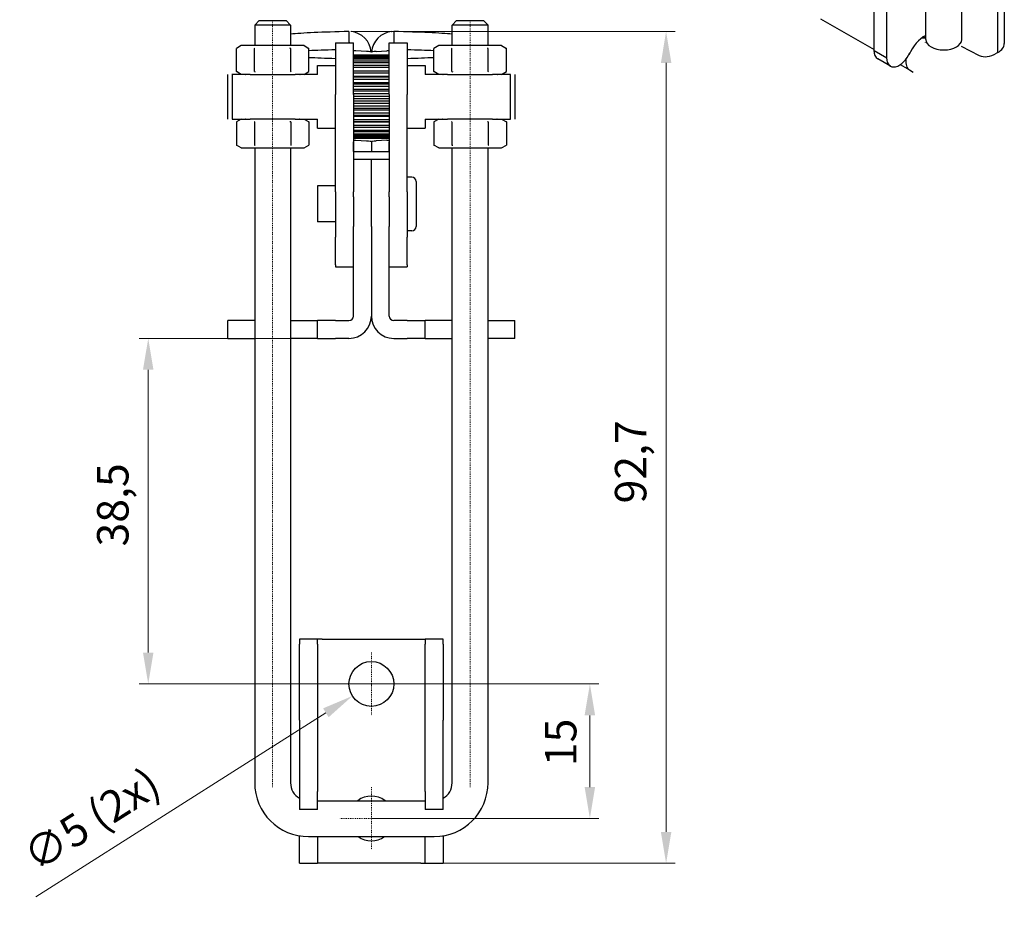
# Model space of a CAD drawing. Extents: x 74 to 352, y 20 to 288.
# Drawn here: x 215 to 325, y 87 to 188 of the extents above; entities that cross this region are included whole.
import ezdxf

# ---------------------------------------------------------------- set-up
doc = ezdxf.new("R2010")
doc.units = 0
doc.linetypes.add('CHAIN', pattern=[0.3543, 0.2362, -0.0295, 0.0591, -0.0295])
for name, color, linetype, lineweight in [('Kóty', 179, 'Continuous', 9), ('Osa', 231, 'CHAIN', 18), ('Středová značka', 231, 'CHAIN', 18), ('Tangenciální hrany', 179, 'Continuous', 50), ('Viditelné hrany', 7, 'Continuous', 25)]:
    doc.layers.add(name, color=color, linetype=linetype, lineweight=lineweight)
doc.styles.get("Standard").update_dxf_attribs({"font": 'isocp___.ttf'})
doc.styles.add('Text Style57', font='isocpeur.ttf')
doc.dimstyles.new('AM_CSN', dxfattribs={"dimtxt": 3.5, "dimasz": 3.5, "dimexe": 1, "dimexo": 0, "dimgap": 1.5, "dimtad": 1, "dimdec": 1, "dimrnd": 1e-08, "dimtxsty": 'Standard', "dimcen": 0.09, "dimclrd": 1, "dimclre": 1, "dimclrt": 18, "dimadec": 0, "dimazin": 2, "dimtfac": 0.71, "dimtdec": 1, "dimtofl": 0, "dimtmove": 0, "dimatfit": 3, "dimfxl": 0, "dimtolj": 1, "dimtzin": 0, "dimlwd": 0, "dimlwe": 0, "dimarcsym": 0})

# ---------------------------------------------------------------- blocks, each defined once
blk = doc.blocks.new('*D69')
at = {"layer": 'Defpoints', "color": 0, "linetype": 'Continuous'}
for p in [(256.17, 115.5), (251.95, 112.82)]:
    blk.add_point(p, dxfattribs=at)
at = {"layer": 'Kóty', "color": 1, "linetype": 'Continuous', "lineweight": 0}
for p, q in [((253.97, 114.16), (254.15, 114.16)), ((254.06, 114.07), (254.06, 114.25)), ((216.66, 90.44), (248.99, 110.94))]:
    blk.add_line(p, q, dxfattribs=at)
at = {"layer": 'Kóty', "color": 1, "linetype": 'Continuous'}
blk.add_solid([(248.68, 111.44), (249.3, 110.45), (251.95, 112.82)], dxfattribs=at)
at = {"layer": 'Kóty', "color": 18, "linetype": 'Continuous', "lineweight": 5, "insert": (214.87, 96.06), "char_height": 3.5, "attachment_point": 1, "rotation": 32.3799, "style": 'Text Style57'}
blk.add_mtext('\\A1;∅5\\fISOCPEUR|b0|i0;\\H3.5000;\\l (2x)', dxfattribs=at)
blk = doc.blocks.new('*D70')
at = {"layer": 'Defpoints', "color": 0, "linetype": 'Continuous'}
for p in [(254.06, 114.16), (254.06, 99.16), (278.41, 99.16)]:
    blk.add_point(p, dxfattribs=at)
at = {"layer": 'Kóty', "color": 1, "linetype": 'Continuous', "lineweight": 0}
for p, q in [((254.06, 114.16), (279.41, 114.16)), ((278.41, 110.66), (278.41, 102.66)), ((254.06, 99.16), (279.41, 99.16))]:
    blk.add_line(p, q, dxfattribs=at)
at = {"layer": 'Kóty', "color": 1, "linetype": 'Continuous'}
for points in [[(277.82, 110.66), (278.99, 110.66), (278.41, 114.16)], [(277.82, 102.66), (278.99, 102.66), (278.41, 99.16)]]:
    blk.add_solid(points, dxfattribs=at)
at = {"layer": 'Kóty', "color": 18, "linetype": 'Continuous', "lineweight": 5, "insert": (273.41, 104.99), "char_height": 3.5, "attachment_point": 1, "rotation": 90, "style": 'Text Style57'}
blk.add_mtext('\\A1;15', dxfattribs=at)
blk = doc.blocks.new('*D76')
at = {"layer": 'Defpoints', "color": 0, "linetype": 'Continuous'}
for p in [(229.2, 152.69), (250.06, 152.69), (254.06, 114.16)]:
    blk.add_point(p, dxfattribs=at)
at = {"layer": 'Kóty', "color": 1, "linetype": 'Continuous', "lineweight": 0}
for p, q in [((250.06, 152.69), (228.2, 152.69)), ((229.2, 117.66), (229.2, 149.19)), ((254.06, 114.16), (228.2, 114.16))]:
    blk.add_line(p, q, dxfattribs=at)
at = {"layer": 'Kóty', "color": 1, "linetype": 'Continuous'}
for points in [[(228.61, 149.19), (229.78, 149.19), (229.2, 152.69)], [(228.61, 117.66), (229.78, 117.66), (229.2, 114.16)]]:
    blk.add_solid(points, dxfattribs=at)
at = {"layer": 'Kóty', "color": 18, "linetype": 'Continuous', "lineweight": 5, "insert": (223.5, 129.49), "char_height": 3.5, "attachment_point": 1, "rotation": 90, "style": 'Text Style57'}
blk.add_mtext('\\A1;38,5', dxfattribs=at)
blk = doc.blocks.new('*D77')
at = {"layer": 'Defpoints', "color": 0, "linetype": 'Continuous'}
for p in [(251.79, 186.91), (286.9, 186.91), (259.56, 94.16)]:
    blk.add_point(p, dxfattribs=at)
at = {"layer": 'Kóty', "color": 1, "linetype": 'Continuous', "lineweight": 0}
for p, q in [((251.79, 186.91), (287.9, 186.91)), ((286.9, 97.66), (286.9, 183.41)), ((259.56, 94.16), (287.9, 94.16))]:
    blk.add_line(p, q, dxfattribs=at)
at = {"layer": 'Kóty', "color": 1, "linetype": 'Continuous'}
for points in [[(286.32, 183.41), (287.49, 183.41), (286.9, 186.91)], [(286.32, 97.66), (287.49, 97.66), (286.9, 94.16)]]:
    blk.add_solid(points, dxfattribs=at)
at = {"layer": 'Kóty', "color": 18, "linetype": 'Continuous', "lineweight": 5, "insert": (281.2, 134.29), "char_height": 3.5, "attachment_point": 1, "rotation": 90, "style": 'Text Style57'}
blk.add_mtext('\\A1;92,7', dxfattribs=at)

msp = doc.modelspace()

# ---------------------------------------------------------------- linework, layer by layer
at = {"layer": 'Osa', "lineweight": 18}
for p, q in [((243.06, 188.14), (243.06, 102.64)), ((265.06, 102.64), (265.06, 188.14))]:
    msp.add_line(p, q, dxfattribs=at).dxf.unprotected_set("ltscale", 0)
at = {"layer": 'Středová značka', "lineweight": 18}
for p, q in [((254.06, 117.66), (254.06, 110.66)), ((257.56, 114.16), (250.56, 114.16)), ((254.06, 102.66), (254.06, 95.66)), ((257.56, 99.16), (250.56, 99.16))]:
    msp.add_line(p, q, dxfattribs=at).dxf.unprotected_set("ltscale", 0)
at = {"layer": 'Tangenciální hrany', "color": 179, "linetype": 'Continuous', "lineweight": 25}
for p, q in [((323.86, 184.57), (323.86, 205)), ((310.07, 184.79), (311.48, 183.98))]:
    msp.add_line(p, q, dxfattribs=at)
for centre, major_axis, ratio, start_param, end_param in [((315.02, 184.36), (1, 1.73), 0.578093, 0.157614, 0.561811), ((317.84, 186.01), (2, 0), 0.575862, 3.141593, 6.283185), ((315.02, 184.36), (-1, -1.73), 0.578093, 5.344229, 6.283185)]:
    msp.add_ellipse(centre, major_axis=major_axis, ratio=ratio, start_param=start_param, end_param=end_param, dxfattribs=at)
at = {"layer": 'Viditelné hrany', "linetype": 'Continuous', "lineweight": 25}
for p, q in [((315.84, 186.01), (315.84, 242.22)), ((319.84, 186.01), (319.84, 242.19)), ((324.59, 206.02), (324.59, 185.58)), ((310.07, 184.79), (310.07, 191.29)), ((311.48, 183.98), (311.48, 190.48)), ((241.56, 188.14), (241.06, 187.64)), ((245.06, 187.64), (241.06, 187.64)), ((241.06, 187.64), (241.06, 185.34)), ((241.56, 188.14), (244.56, 188.14)), ((244.56, 188.14), (245.06, 187.64)), ((245.06, 187.64), (245.06, 185.34)), ((263.56, 188.14), (263.06, 187.64)), ((267.06, 187.64), (263.06, 187.64)), ((263.06, 185.34), (263.06, 187.64)), ((263.56, 188.14), (266.56, 188.14)), ((266.56, 188.14), (267.06, 187.64)), ((267.06, 185.34), (267.06, 187.64)), ((304.12, 188.33), (310.07, 184.91)), ((251.56, 186.92), (251.56, 185.8)), ((256.56, 186.92), (256.56, 185.8)), ((250.06, 185.64), (250.06, 179.89)), ((250.06, 185.64), (252.06, 185.64)), ((251.56, 185.8), (251.56, 185.64)), ((252.06, 179.89), (252.06, 185.64)), ((256.06, 179.89), (256.06, 185.64)), ((256.06, 185.64), (258.06, 185.64)), ((256.56, 185.8), (256.56, 185.64)), ((258.06, 185.64), (258.06, 179.89)), ((315.6, 186.34), (315.84, 186.19)), ((239.56, 185.34), (239.02, 185.03)), ((239.02, 182.45), (239.02, 185.03)), ((240.03, 185.34), (239.56, 185.34)), ((243.06, 185.34), (240.03, 185.34)), ((241.04, 182.45), (241.04, 185.03)), ((246.09, 185.34), (243.06, 185.34)), ((245.08, 182.45), (245.08, 185.03)), ((246.56, 185.34), (246.09, 185.34)), ((246.56, 185.34), (247.1, 185.03)), ((247.1, 182.45), (247.1, 185.03)), ((253.52, 184.7), (252.33, 184.78)), ((254.59, 184.7), (255.79, 184.78)), ((261.56, 185.34), (261.02, 185.03)), ((261.02, 182.45), (261.02, 185.03)), ((262.03, 185.34), (261.56, 185.34)), ((265.06, 185.34), (262.03, 185.34)), ((263.04, 182.45), (263.04, 185.03)), ((268.09, 185.34), (265.06, 185.34)), ((267.08, 182.45), (267.08, 185.03)), ((268.56, 185.34), (268.09, 185.34)), ((268.56, 185.34), (269.1, 185.03)), ((269.1, 182.45), (269.1, 185.03)), ((314.08, 184.57), (313.95, 184.29)), ((319.79, 185.27), (321.8, 184.26)), ((323.86, 184.57), (323.73, 184.49)), ((256.06, 184.27), (252.06, 184.27)), ((252.06, 184.26), (256.06, 184.26)), ((256.06, 184.19), (252.06, 184.19)), ((252.06, 184.14), (256.06, 184.14)), ((256.06, 183.97), (252.06, 183.97)), ((252.06, 183.87), (256.06, 183.87)), ((256.06, 183.6), (252.06, 183.6)), ((252.06, 183.47), (256.06, 183.47)), ((311.9, 183.06), (310.48, 183.88)), ((312.99, 183.22), (314.02, 182.63)), ((313.95, 184.29), (313.94, 184.29)), ((238.06, 177.14), (238.06, 182.14)), ((238.56, 182.14), (238.56, 177.14)), ((240.56, 182.14), (238.56, 182.14)), ((239.56, 182.14), (239.02, 182.45)), ((240.56, 182.14), (243.06, 182.14)), ((243.06, 182.14), (245.56, 182.14)), ((248.06, 182.14), (245.56, 182.14)), ((246.56, 182.14), (247.1, 182.45)), ((248.06, 182.14), (248.06, 183.14)), ((248.06, 183.14), (250.06, 183.14)), ((256.06, 183.12), (252.06, 183.12)), ((252.06, 182.95), (256.06, 182.95)), ((252.06, 182.54), (256.06, 182.54)), ((256.06, 182.51), (252.06, 182.51)), ((252.06, 182.32), (256.06, 182.32)), ((258.06, 183.14), (260.06, 183.14)), ((260.06, 183.14), (260.06, 182.14)), ((262.56, 182.14), (260.06, 182.14)), ((261.56, 182.14), (261.02, 182.45)), ((262.56, 182.14), (265.06, 182.14)), ((265.06, 182.14), (267.56, 182.14)), ((269.56, 182.14), (267.56, 182.14)), ((268.56, 182.14), (269.1, 182.45)), ((269.56, 177.14), (269.56, 182.14)), ((270.06, 182.14), (270.06, 177.14)), ((252.06, 181.92), (256.06, 181.92)), ((256.06, 181.82), (252.06, 181.82)), ((252.06, 181.6), (256.06, 181.6)), ((252.06, 181.22), (256.06, 181.22)), ((256.06, 181.06), (252.06, 181.06)), ((252.06, 180.82), (256.06, 180.82)), ((252.06, 180.48), (256.06, 180.48)), ((256.06, 180.25), (252.06, 180.25)), ((252.06, 180), (256.06, 180)), ((250.06, 169.04), (250.06, 179.89)), ((252.06, 179.89), (252.06, 169.04)), ((252.06, 179.71), (256.06, 179.71)), ((256.06, 179.42), (252.06, 179.42)), ((252.06, 179.17), (256.06, 179.17)), ((252.06, 178.93), (256.06, 178.93)), ((256.06, 179.89), (256.06, 169.04)), ((258.06, 169.04), (258.06, 179.89)), ((256.06, 178.6), (252.06, 178.6)), ((252.06, 178.36), (256.06, 178.36)), ((252.06, 178.18), (256.06, 178.18)), ((256.06, 177.81), (252.06, 177.81)), ((238.56, 177.14), (240.56, 177.14)), ((239.56, 177.14), (239.02, 176.83)), ((239.02, 176.83), (239.02, 174.25)), ((243.06, 177.14), (240.56, 177.14)), ((241.04, 176.83), (241.04, 174.25)), ((245.56, 177.14), (243.06, 177.14)), ((245.08, 176.83), (245.08, 174.25)), ((245.56, 177.14), (248.06, 177.14)), ((246.56, 177.14), (247.1, 176.83)), ((247.1, 176.83), (247.1, 174.25)), ((248.06, 176.14), (248.06, 177.14)), ((252.06, 177.59), (256.06, 177.59)), ((252.06, 177.48), (256.06, 177.48)), ((256.06, 177.08), (252.06, 177.08)), ((252.06, 176.88), (256.06, 176.88)), ((252.06, 176.85), (256.06, 176.85)), ((260.06, 177.14), (260.06, 176.14)), ((260.06, 177.14), (262.56, 177.14)), ((261.56, 177.14), (261.02, 176.83)), ((261.02, 176.83), (261.02, 174.25)), ((265.06, 177.14), (262.56, 177.14)), ((263.04, 176.83), (263.04, 174.25)), ((267.56, 177.14), (265.06, 177.14)), ((267.08, 176.83), (267.08, 174.25)), ((267.56, 177.14), (269.56, 177.14)), ((268.56, 177.14), (269.1, 176.83)), ((269.1, 176.83), (269.1, 174.25)), ((248.06, 176.14), (250.06, 176.14)), ((256.06, 176.44), (252.06, 176.44)), ((252.06, 176.26), (256.06, 176.26)), ((256.06, 175.89), (252.06, 175.89)), ((252.06, 175.75), (256.06, 175.75)), ((258.06, 176.14), (260.06, 176.14)), ((256.06, 175.47), (252.06, 175.47)), ((252.06, 175.37), (256.06, 175.37)), ((256.06, 175.18), (252.06, 175.18)), ((252.06, 175.12), (256.06, 175.12)), ((256.06, 175.03), (252.06, 175.03)), ((252.06, 175.02), (256.06, 175.02)), ((252.06, 173.54), (252.06, 174.62)), ((252.33, 174.79), (253.52, 174.71)), ((254.06, 174.62), (254.06, 173.54)), ((254.06, 174.62), (254.06, 173.54)), ((255.79, 174.79), (254.59, 174.71)), ((256.06, 173.54), (256.06, 174.62)), ((239.56, 173.94), (239.02, 174.25)), ((239.56, 173.94), (240.03, 173.94)), ((240.03, 173.94), (243.06, 173.94)), ((241.06, 173.94), (241.06, 103.14)), ((243.06, 173.94), (246.09, 173.94)), ((245.06, 173.94), (245.06, 103.14)), ((246.09, 173.94), (246.56, 173.94)), ((246.56, 173.94), (247.1, 174.25)), ((252.06, 173.54), (252.06, 173.54)), ((252.06, 173.54), (254.06, 173.54)), ((254.06, 173.54), (254.06, 173.54)), ((254.06, 173.54), (256.06, 173.54)), ((254.06, 173.54), (254.06, 173.54)), ((256.06, 173.54), (256.06, 173.54)), ((261.56, 173.94), (261.02, 174.25)), ((261.56, 173.94), (262.03, 173.94)), ((262.03, 173.94), (265.06, 173.94)), ((263.06, 103.14), (263.06, 173.94)), ((265.06, 173.94), (268.09, 173.94)), ((267.06, 103.14), (267.06, 173.94)), ((268.09, 173.94), (268.56, 173.94)), ((268.56, 173.94), (269.1, 174.25)), ((252.06, 172.69), (254.06, 172.69)), ((254.06, 165.19), (254.06, 172.69)), ((254.06, 172.69), (256.06, 172.69)), ((254.06, 165.19), (254.06, 172.69)), ((258.56, 170.69), (258.06, 170.69)), ((259.06, 170.19), (259.06, 165.19)), ((248.06, 169.69), (248.06, 165.69)), ((250.06, 169.69), (248.06, 169.69)), ((250.06, 169.04), (250.06, 164)), ((252.06, 168.47), (252.06, 169.04)), ((256.06, 168.47), (256.06, 169.04)), ((258.06, 169.04), (258.06, 164)), ((252.06, 168.47), (252.06, 165.19)), ((256.06, 168.47), (256.06, 165.19)), ((250.06, 165.69), (248.06, 165.69)), ((252.06, 158.5), (252.06, 165.19)), ((254.06, 165.19), (254.06, 158.5)), ((254.06, 165.19), (254.06, 158.5)), ((256.06, 158.5), (256.06, 165.19)), ((258.56, 164.69), (258.06, 164.69)), ((250.06, 160.9), (250.06, 164)), ((258.06, 160.9), (258.06, 164)), ((250.06, 160.9), (250.06, 160.69)), ((250.06, 160.69), (252.06, 160.69)), ((256.06, 160.69), (258.06, 160.69)), ((258.06, 160.9), (258.06, 160.69)), ((252.06, 157.5), (252.06, 158.5)), ((254.06, 158.5), (254.06, 157.5)), ((254.06, 158.5), (254.06, 157.5)), ((256.06, 157.5), (256.06, 158.5)), ((252.06, 155.19), (252.06, 157.5)), ((254.06, 157.5), (254.06, 155.19)), ((254.06, 157.5), (254.06, 155.19)), ((256.06, 155.19), (256.06, 157.5)), ((241.06, 154.69), (238.06, 154.69)), ((238.06, 152.69), (238.06, 154.69)), ((245.06, 154.69), (246.06, 154.69)), ((246.06, 154.69), (248.06, 154.69)), ((250.06, 154.69), (248.06, 154.69)), ((248.06, 152.69), (248.06, 154.69)), ((250.06, 154.69), (251.56, 154.69)), ((258.06, 154.69), (256.56, 154.69)), ((258.06, 154.69), (260.06, 154.69)), ((262.06, 154.69), (260.06, 154.69)), ((260.06, 152.69), (260.06, 154.69)), ((263.06, 154.69), (262.06, 154.69)), ((267.06, 154.69), (270.06, 154.69)), ((270.06, 152.69), (270.06, 154.69)), ((238.06, 152.69), (241.06, 152.69)), ((246.06, 152.69), (245.06, 152.69)), ((248.06, 152.69), (246.06, 152.69)), ((248.06, 152.69), (250.06, 152.69)), ((251.56, 152.69), (250.06, 152.69)), ((256.56, 152.69), (258.06, 152.69)), ((260.06, 152.69), (258.06, 152.69)), ((260.06, 152.69), (262.06, 152.69)), ((262.06, 152.69), (263.06, 152.69)), ((270.06, 152.69), (267.06, 152.69)), ((246.06, 119.16), (246.06, 118.61)), ((248.06, 119.16), (246.06, 119.16)), ((246.06, 111.56), (246.06, 118.61)), ((248.56, 119.16), (248.06, 119.16)), ((248.06, 118.61), (248.06, 119.16)), ((248.06, 118.61), (248.06, 111.56)), ((248.56, 119.16), (259.56, 119.16)), ((259.56, 119.16), (260.06, 119.16)), ((260.06, 119.16), (260.06, 118.61)), ((262.06, 119.16), (260.06, 119.16)), ((260.06, 111.56), (260.06, 118.61)), ((262.06, 118.61), (262.06, 119.16)), ((262.06, 118.61), (262.06, 111.56)), ((246.06, 110.11), (246.06, 111.56)), ((248.06, 111.56), (248.06, 110.11)), ((260.06, 110.11), (260.06, 111.56)), ((262.06, 111.56), (262.06, 110.11)), ((246.06, 110.11), (246.06, 102.16)), ((248.06, 110.11), (248.06, 102.16)), ((260.06, 102.16), (260.06, 110.11)), ((262.06, 102.16), (262.06, 110.11)), ((246.06, 102.16), (246.06, 100.16)), ((248.06, 100.16), (248.06, 102.16)), ((260.06, 102.16), (260.06, 100.16)), ((262.06, 100.16), (262.06, 102.16)), ((248.06, 101.14), (260.06, 101.14)), ((248.06, 100.16), (246.06, 100.16)), ((262.06, 100.16), (260.06, 100.16)), ((246.06, 95.23), (246.06, 97.22)), ((247.06, 97.14), (261.06, 97.14)), ((248.06, 97.14), (248.06, 95.23)), ((260.06, 95.23), (260.06, 97.14)), ((262.06, 97.22), (262.06, 95.23)), ((246.06, 94.16), (246.06, 95.23)), ((248.06, 95.23), (248.06, 94.16)), ((260.06, 94.16), (260.06, 95.23)), ((262.06, 95.23), (262.06, 94.16)), ((246.06, 94.16), (248.06, 94.16)), ((248.56, 94.16), (248.06, 94.16)), ((259.56, 94.16), (248.56, 94.16)), ((259.56, 94.16), (260.06, 94.16)), ((260.06, 94.16), (262.06, 94.16))]:
    msp.add_line(p, q, dxfattribs=at).dxf.unprotected_set("ltscale", 0)
for points in [[(251.79, 186.91), (251.78, 186.91)], [(256.32, 186.91), (256.33, 186.91)], [(251.67, 185.64), (251.68, 185.69)], [(256.44, 185.64), (256.44, 185.69)], [(315.81, 185.7), (315.81, 185.72)], [(240.03, 185.34), (239.99, 185.34)], [(241.04, 185.03), (240.99, 185.05)], [(243.06, 185.34), (242.98, 185.34)], [(245.08, 185.03), (244.99, 185.05)], [(246.09, 185.34), (246.05, 185.34)], [(247.1, 185.03), (247.05, 185.05)], [(262.03, 185.34), (261.99, 185.34)], [(263.04, 185.03), (262.99, 185.05)], [(265.06, 185.34), (264.98, 185.34)], [(267.08, 185.03), (266.99, 185.05)], [(268.09, 185.34), (268.05, 185.34)], [(269.1, 185.03), (269.05, 185.05)], [(238.56, 182.14), (238.53, 182.14)], [(239.02, 182.45), (239.06, 182.43)], [(240.03, 182.14), (240.07, 182.14)], [(241.04, 182.45), (241.13, 182.43)], [(243.06, 182.14), (243.14, 182.14)], [(245.08, 182.45), (245.12, 182.43)], [(246.09, 182.14), (246.13, 182.14)], [(261.02, 182.45), (261.06, 182.43)], [(262.03, 182.14), (262.07, 182.14)], [(263.04, 182.45), (263.13, 182.43)], [(265.06, 182.14), (265.14, 182.14)], [(267.08, 182.45), (267.12, 182.43)], [(268.09, 182.14), (268.13, 182.14)], [(270.06, 182.14), (270.04, 182.14)], [(314.02, 182.63), (314.45, 182.4)], [(238.06, 177.14), (238.08, 177.14)], [(240.03, 177.14), (239.99, 177.14)], [(241.04, 176.83), (240.99, 176.85)], [(243.06, 177.14), (242.98, 177.14)], [(245.08, 176.83), (244.99, 176.85)], [(246.09, 177.14), (246.05, 177.14)], [(247.1, 176.83), (247.05, 176.85)], [(262.03, 177.14), (261.99, 177.14)], [(263.04, 176.83), (262.99, 176.85)], [(265.06, 177.14), (264.98, 177.14)], [(267.08, 176.83), (266.99, 176.85)], [(268.09, 177.14), (268.05, 177.14)], [(269.1, 176.83), (269.05, 176.85)], [(269.56, 177.14), (269.58, 177.14)], [(252.08, 174.82), (252.08, 174.82)], [(256.03, 174.82), (256.04, 174.82)], [(239.02, 174.25), (239.06, 174.23)], [(240.03, 173.94), (240.07, 173.94)], [(241.04, 174.25), (241.13, 174.23)], [(243.06, 173.94), (243.14, 173.94)], [(245.08, 174.25), (245.12, 174.23)], [(246.09, 173.94), (246.13, 173.94)], [(261.02, 174.25), (261.06, 174.23)], [(262.03, 173.94), (262.07, 173.94)], [(263.04, 174.25), (263.13, 174.23)], [(265.06, 173.94), (265.14, 173.94)], [(267.08, 174.25), (267.12, 174.23)], [(268.09, 173.94), (268.13, 173.94)]]:
    msp.add_lwpolyline(points, dxfattribs=at).dxf.unprotected_set("ltscale", 0)
msp.add_circle((254.06, 114.16), 2.5, dxfattribs=at).dxf.unprotected_set("ltscale", 0)
for centre, radius, start, end in [((258.56, 170.19), 0.5, 0, 90), ((258.56, 165.19), 0.5, 270, 0), ((251.56, 155.19), 2.5, 270, 0), ((251.56, 155.19), 0.5, 270, 0), ((256.56, 155.19), 2.5, 180, 270), ((256.56, 155.19), 0.5, 180, 270), ((247.06, 103.14), 6, 180, 270), ((247.06, 103.14), 2, 180, 240), ((261.06, 103.14), 6, 270, 0), ((261.06, 103.14), 2, 300, 0), ((254.06, 99.16), 2.5, 52.4921, 127.5079), ((254.06, 99.16), 2.5, 233.7777, 306.2223)]:
    msp.add_arc(centre, radius, start, end, dxfattribs=at).dxf.unprotected_set("ltscale", 0)
for centre, major_axis, ratio, start_param, end_param in [((257.99, 186.4), (-14, 0), 0.041536, 5.189889, 5.890746), ((251.56, 184.42), (2.5, 0), 0.999137, 0.082651, 1.477253), ((256.56, 184.42), (-2.5, 0), 0.999137, 4.805932, 6.200535), ((250.12, 186.4), (14, 0), 0.041536, 0.392439, 1.093296), ((315.72, 183.96), (1.5, 2.6), 0.578093, 0.726242, 1.771624), ((322.09, 185.58), (2.5, 0), 0.575862, 5.497787, 6.283185), ((257.99, 184.4), (-14, 0), 0.041536, 5.315049, 5.604121), ((254.06, 184.83), (-2, 0), 0.041536, 0, 0.523599), ((250.06, 184.62), (4, 0), 0.041536, 0.030468, 0.523599), ((258.06, 184.62), (-4, 0), 0.041536, 5.759587, 6.252717), ((254.06, 184.83), (2, 0), 0.041536, 5.759587, 6.283185), ((250.12, 184.4), (14, 0), 0.041536, 0.679064, 0.968136), ((311.48, 185.61), (-1, -1.73), 0.578093, 5.495853, 6.283185), ((312.89, 184.79), (-1, -1.73), 0.578093, 5.495853, 8.054809), ((323.73, 187.76), (-2, -3.47), 0.578093, 0.032973, 0.783464), ((257.99, 184.4), (14, 0), 0.041536, 3.820657, 4.109729), ((250.12, 184.4), (-14, 0), 0.041536, 2.173457, 2.462529), ((250.06, 174.62), (2, 0), 0.041536, 0, 0.04309), ((254.06, 174.83), (-2, 0), 0.041536, 0.150787, 0.523599), ((250.06, 174.62), (4, 0), 0.041536, 0, 0.523599), ((258.06, 174.62), (-4, 0), 0.041536, 5.759587, 6.283185), ((254.06, 174.83), (2, 0), 0.041536, 5.759587, 6.132398), ((258.06, 174.62), (-2, 0), 0.041536, 6.240095, 6.283185)]:
    msp.add_ellipse(centre, major_axis=major_axis, ratio=ratio, start_param=start_param, end_param=end_param, dxfattribs=at).dxf.unprotected_set("ltscale", 0)

# ---------------------------------------------------------------- dimensions: what is measured, and where the dimension line sits
at = {"layer": 'Kóty', "color": 11, "linetype": 'Continuous', "lineweight": 5}
for base, p1, p2, picture, middle in [((286.9034, 186.9068), (259.5573, 94.1579), (251.7927, 186.9068), '*D77', (286.9034, 138.2236)), ((229.2, 152.69), (254.06, 114.16), (250.06, 152.69), '*D76', (229.2, 133.43)), ((278.41, 99.16), (254.06, 114.16), (254.06, 99.16), '*D70', (278.41, 106.74))]:
    dim = msp.add_linear_dim(base=base, p1=p1, p2=p2, angle=90, dimstyle='AM_CSN', override={"dimdec": 1, "dimtxsty": 'Text Style57', "dimtp": 0, "dimtm": 0, "dimtdec": 1}, dxfattribs=at)
    dim.commit()
    dim.dimension.update_dxf_attribs({"geometry": picture, "text_midpoint": middle, "dimtype": 160})
    dim.dimension.dxf.unprotected_set("ltscale", 0)
dim = msp.add_diameter_dim_2p(p1=(256.17, 115.5), p2=(251.95, 112.82), text='<>\\fISOCPEUR|b0|i0;\\H3.5000;\\l (2x)', dimstyle='AM_CSN', override={"dimdec": 1, "dimtxsty": 'Text Style57', "dimtp": 0, "dimtm": 0, "dimtdec": 1}, dxfattribs=at)
dim.commit()
dim.dimension.update_dxf_attribs({"geometry": '*D69', "text_midpoint": (224.13, 95.18), "dimtype": 163})

doc.saveas('drawing.dxf')
